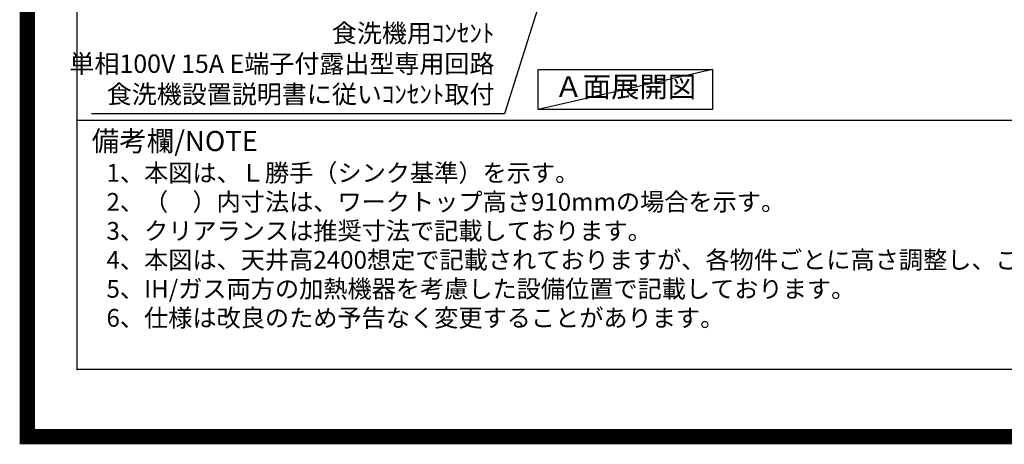
# Model space of a CAD drawing. Extents: x 55896 to 82369, y -11055 to -2185.
# Drawn here: x 69845 to 73067, y -11055 to -9664 of the extents above; entities that cross this region are included whole.
import ezdxf

# ---------------------------------------------------------------- set-up
doc = ezdxf.new("R2010")
doc.units = 0
doc.header["$LTSCALE"] = 50
doc.header["$MEASUREMENT"] = 0
doc.layers.get('0').update_dxf_attribs({"linetype": 'CONTINUOUS'})
doc.layers.get('DEFPOINTS').update_dxf_attribs({"color": 146, "linetype": 'CONTINUOUS'})
for name, color, linetype in [('160-文字', 254, 'CONTINUOUS'), ('190-図面外枠', 5, 'CONTINUOUS'), ('191-図面内枠', 4, 'CONTINUOUS')]:
    doc.layers.add(name, color=color, linetype=linetype)
doc.styles.add('KH001', font='txt')
doc.dimstyles.new('KH1xx030', dxfattribs={"dimscale": 30, "dimtxt": 2, "dimasz": 0.6, "dimexe": 0.3, "dimexo": 1.2, "dimgap": 0.5, "dimtad": 3, "dimdec": 1, "dimdsep": 46, "dimlunit": 6, "dimtxsty": 'KH001', "dimblk": 'DOT', "dimcen": 1, "dimdle": 1, "dimclrd": 256, "dimclre": 256, "dimclrt": 256, "dimadec": 0, "dimazin": 0, "dimtfac": 1, "dimtdec": 1, "dimtix": 1, "dimtmove": 2, "dimatfit": 3, "dimldrblk": 'CLOSEDBLANK', "dimfxl": 1, "dimtolj": 1, "dimtzin": 0, "dimlwd": -1, "dimlwe": -1, "dimarcsym": 0})

# ---------------------------------------------------------------- blocks, each defined once
blk = doc.blocks.new('A$C5D946DDC')
at = {"layer": '190-図面外枠'}
for p, q in [((271, 350.7), (271, 14349.3)), ((20519, 350.7), (271, 350.7))]:
    blk.add_line(p, q, dxfattribs=at)
at = {"layer": 'DEFPOINTS'}
blk.add_lwpolyline([(0, 0), (20790, 0), (20790, 14700), (0, 14700)], close=True, dxfattribs=at)
blk = doc.blocks.new('_ClosedBlank')
at = {"color": 0, "linetype": 'ByBlock', "lineweight": -2}
for p, q in [((-1, 0.17), (0, 0)), ((-1, 0.17), (-1, -0.17)), ((0, 0), (-1, -0.17))]:
    blk.add_line(p, q, dxfattribs=at)
blk = doc.blocks.new('_Dot')
at = {"color": 0, "linetype": 'ByBlock', "lineweight": -2}
blk.add_line((-0.5, 0), (-1, 0), dxfattribs=at)
at = {"color": 0, "linetype": 'ByBlock', "const_width": 0.5}
blk.add_lwpolyline([(-0.25, 0, 1), (0.25, 0, 1)], format="xyb", close=True, dxfattribs=at)

msp = doc.modelspace()

# ---------------------------------------------------------------- linework, layer by layer
at = {"layer": '160-文字'}
msp.add_lwpolyline([(71541.81, -9827.15), (72111.84, -9827.15), (72111.84, -9957.58), (71541.81, -9957.58)], close=True, dxfattribs=at)
at = {"layer": '191-図面内枠'}
msp.add_line((70032.52, -9992.67), (82181.34, -9992.67), dxfattribs=at)
msp.add_point((70032.52, -10809.6), dxfattribs=at)
at = {"layer": 'DEFPOINTS'}
msp.add_line((72111.84, -9827.15), (71541.81, -9957.58), dxfattribs=at)
at = {"layer": 'DEFPOINTS', "color": 1, "const_width": 50}
msp.add_lwpolyline([(69869.94, -11029.74), (82343.92, -11029.74), (82343.92, -2209.74), (69869.94, -2209.74)], close=True, dxfattribs=at)

# ---------------------------------------------------------------- block references
at = {"layer": '190-図面外枠', "xscale": 0.5999999999985448, "yscale": 0.5999999999985448, "zscale": 0.5999999999985448}
msp.add_blockref('A$C5D946DDC', (69869.94, -11020), dxfattribs=at)

# ---------------------------------------------------------------- texts
at = {"layer": '160-文字', "style": 'KH001'}
for s, p in [('1、本図は、Ｌ勝手（シンク基準）を示す。', (70128.92, -10194.53)), ('2、（\u3000）内寸法は、ワークトップ高さ910mmの場合を示す。', (70128.92, -10289.53)), ('3、クリアランスは推奨寸法で記載しております。', (70128.92, -10384.53)), ('4、本図は、天井高2400想定で記載されておりますが、各物件ごとに高さ調整し、ご使用ください。', (70128.92, -10479.53)), ('5、IH/ガス両方の加熱機器を考慮した設備位置で記載しております。', (70128.92, -10574.53)), ('6、仕様は改良のため予告なく変更することがあります。', (70128.92, -10669.53))]:
    msp.add_text(s, height=58, dxfattribs=at).set_placement(p)
for s, insert, char_height, attachment_point in [('食洗機用ｺﾝｾﾝﾄ\\P単相100V 15A E端子付露出型専用回路\\P食洗機設置説明書に従いｺﾝｾﾝﾄ取付', (71398.58, -9956.75), 60, 9), ('Ａ面展開図', (71826.83, -9892.36), 68, 5)]:
    msp.add_mtext(s, dxfattribs=dict(at, insert=insert, char_height=char_height, attachment_point=attachment_point))
at = {"layer": '191-図面内枠', "insert": (70080.48, -10069.84), "char_height": 66, "width": 576.9369, "attachment_point": 4, "line_spacing_factor": 0.782827, "style": 'KH001'}
msp.add_mtext('備考欄/NOTE ', dxfattribs=at)

# ---------------------------------------------------------------- leaders
at = {"layer": '160-文字', "annotation_type": 0, "has_hookline": 1, "hookline_direction": 1, "text_width": 1319.09}
msp.add_leader([(71828.76, -8709.65), (71431.58, -9971.75), (71413.58, -9971.75)], dimstyle='KH1xx030', override={"dimgap": 0.5, "dimtad": 1}, dxfattribs=at)

doc.saveas('drawing.dxf')
